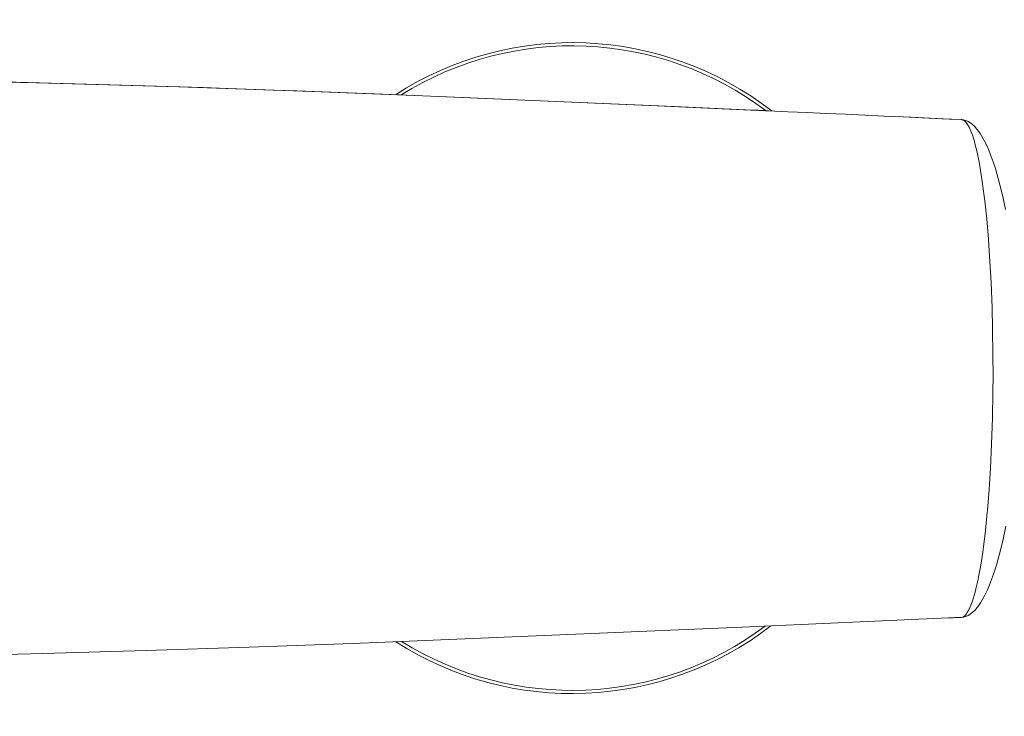
# Model space of a CAD drawing. Units: inches. Extents: x 31 to 749, y 30 to 1507.
# Drawn here: x 171 to 261, y 792 to 855 of the extents above; entities that cross this region are included whole.
import ezdxf

# ---------------------------------------------------------------- set-up
doc = ezdxf.new("R2010")
doc.units = ezdxf.units.IN
doc.header["$MEASUREMENT"] = 0
doc.layers.add('Layer 1', color=7, linetype='Continuous')

msp = doc.modelspace()

# ---------------------------------------------------------------- linework, layer by layer
at = {"layer": 'Layer 1', "color": 7, "lineweight": 15}
for points in [[(239.029, 846.562), (230.629, 846.939), (222.079, 847.317), (213.527, 847.681), (204.974, 848.031), (196.421, 848.359), (194.282, 848.437), (185.727, 848.731), (183.563, 848.8), (175.007, 849.042), (172.817, 849.097), (164.259, 849.279), (163.983, 849.285), (158.876, 849.365), (153.767, 849.391), (153.487, 849.391)], [(238.185, 846.6), (237.549, 846.628), (229.085, 847.008), (220.621, 847.378), (212.157, 847.737), (207.086, 847.945), (198.621, 848.276), (190.155, 848.583), (187.936, 848.659), (179.468, 848.924), (171, 849.141), (170.461, 849.153), (161.991, 849.31), (153.519, 849.406)], [(239.17, 846.555), (239.072, 846.559), (238.973, 846.565), (238.875, 846.569), (238.776, 846.573), (238.678, 846.577), (238.579, 846.581), (238.481, 846.587), (238.382, 846.591), (238.284, 846.595), (238.185, 846.6)], [(239.029, 846.562), (238.944, 846.566), (238.86, 846.57), (238.776, 846.573), (238.692, 846.577), (238.607, 846.581), (238.523, 846.584), (238.439, 846.588), (238.354, 846.592), (238.27, 846.596), (238.185, 846.6)], [(239.17, 846.555), (239.157, 846.556), (239.142, 846.556), (239.128, 846.556), (239.114, 846.558), (239.099, 846.559), (239.085, 846.559), (239.071, 846.559), (239.057, 846.56), (239.043, 846.562), (239.029, 846.562)], [(239.17, 846.555), (239.157, 846.556), (239.142, 846.556), (239.128, 846.558), (239.114, 846.558), (239.099, 846.559), (239.085, 846.559), (239.071, 846.559), (239.057, 846.56), (239.043, 846.562), (239.029, 846.562)], [(256.605, 845.76), (254.861, 845.84), (253.118, 845.92), (251.374, 846), (249.631, 846.079), (247.888, 846.159), (246.145, 846.238), (244.401, 846.318), (242.658, 846.396), (240.914, 846.476), (239.17, 846.555)], [(256.623, 845.758), (255.573, 845.807), (253.829, 845.887), (252.083, 845.966), (251.387, 845.998), (249.642, 846.078), (247.897, 846.158), (246.152, 846.238), (244.406, 846.317), (242.661, 846.396), (240.916, 846.476), (239.17, 846.555)], [(256.639, 845.758), (256.636, 845.758), (256.632, 845.758), (256.629, 845.758), (256.625, 845.758), (256.622, 845.76), (256.619, 845.76), (256.615, 845.76), (256.612, 845.76), (256.608, 845.76), (256.605, 845.76)], [(256.623, 845.758), (256.623, 845.758)], [(260.627, 837.611), (260.388, 838.776), (260.135, 839.855), (259.987, 840.419), (259.727, 841.313), (259.52, 841.945), (259.254, 842.666), (259.22, 842.752), (258.967, 843.345), (258.71, 843.866), (258.588, 844.09), (258.341, 844.492), (258.09, 844.842), (258.043, 844.901), (257.824, 845.151), (257.61, 845.349), (257.395, 845.506), (257.251, 845.59), (257.035, 845.684), (256.829, 845.739), (256.633, 845.758)], [(256.639, 845.758), (256.655, 845.757), (256.672, 845.756), (256.687, 845.753), (256.703, 845.749), (256.719, 845.746), (256.735, 845.74), (256.75, 845.736), (256.765, 845.731), (256.78, 845.724), (256.795, 845.718)], [(256.795, 845.718), (256.913, 845.644), (257.031, 845.531), (257.064, 845.492), (257.201, 845.302), (257.334, 845.068), (257.503, 844.699), (257.662, 844.274), (257.817, 843.76), (257.86, 843.603), (258.057, 842.803), (258.242, 841.907), (258.343, 841.35), (258.533, 840.155), (258.71, 838.82), (258.759, 838.404), (258.934, 836.747), (259.09, 834.942), (259.093, 834.906), (259.232, 832.878), (259.333, 831.001), (259.422, 828.694), (259.471, 826.831), (259.504, 824.335), (259.507, 822.534), (259.497, 821.123), (259.453, 818.701), (259.377, 816.374), (259.269, 814.131), (259.149, 812.232), (258.998, 810.341), (258.982, 810.154), (258.818, 808.517), (258.637, 807.027), (258.573, 806.561), (258.392, 805.38), (258.198, 804.324), (258.147, 804.074), (257.957, 803.228), (257.878, 802.921), (257.704, 802.318), (257.616, 802.057), (257.442, 801.602), (257.324, 801.343), (257.175, 801.081), (257.097, 800.968), (256.974, 800.823), (256.858, 800.725), (256.745, 800.669), (256.631, 800.647)], [(256.647, 800.646), (256.845, 800.668), (257.052, 800.727), (257.267, 800.825), (257.414, 800.913), (257.631, 801.075), (257.844, 801.279), (258.063, 801.534), (258.12, 801.607), (258.374, 801.97), (258.623, 802.386), (258.743, 802.611), (259.002, 803.145), (259.26, 803.756), (259.286, 803.822), (259.559, 804.569), (259.82, 805.385), (260.075, 806.293), (260.162, 806.629), (260.423, 807.736), (260.665, 808.919)], [(161.977, 797.149), (171.148, 797.324), (173.407, 797.378), (182.759, 797.636), (192.109, 797.943), (201.458, 798.288), (207.323, 798.518), (216.671, 798.901), (226.017, 799.298), (227.423, 799.358), (236.77, 799.765), (246.116, 800.178), (255.462, 800.595)], [(255.462, 800.595), (255.578, 800.6), (255.695, 800.606), (255.812, 800.61), (255.929, 800.615), (256.046, 800.621), (256.163, 800.626), (256.28, 800.632), (256.397, 800.637), (256.514, 800.641), (256.631, 800.647)], [(256.623, 800.646), (256.647, 800.646)]]:
    msp.add_lwpolyline(points, dxfattribs=at)
for points in [[(239.451, 846.547), (229.552, 854.225), (215.884, 854.815), (205.362, 848.017)], [(238.94, 846.567), (229.278, 853.846), (216.127, 854.414), (205.873, 847.995)], [(205.395, 798.438), (215.888, 791.679), (229.498, 792.256), (239.383, 799.877)], [(205.909, 798.46), (216.132, 792.08), (229.225, 792.635), (238.872, 799.857)]]:
    msp.add_open_spline(points, degree=3, dxfattribs=at)

doc.saveas('drawing.dxf')
